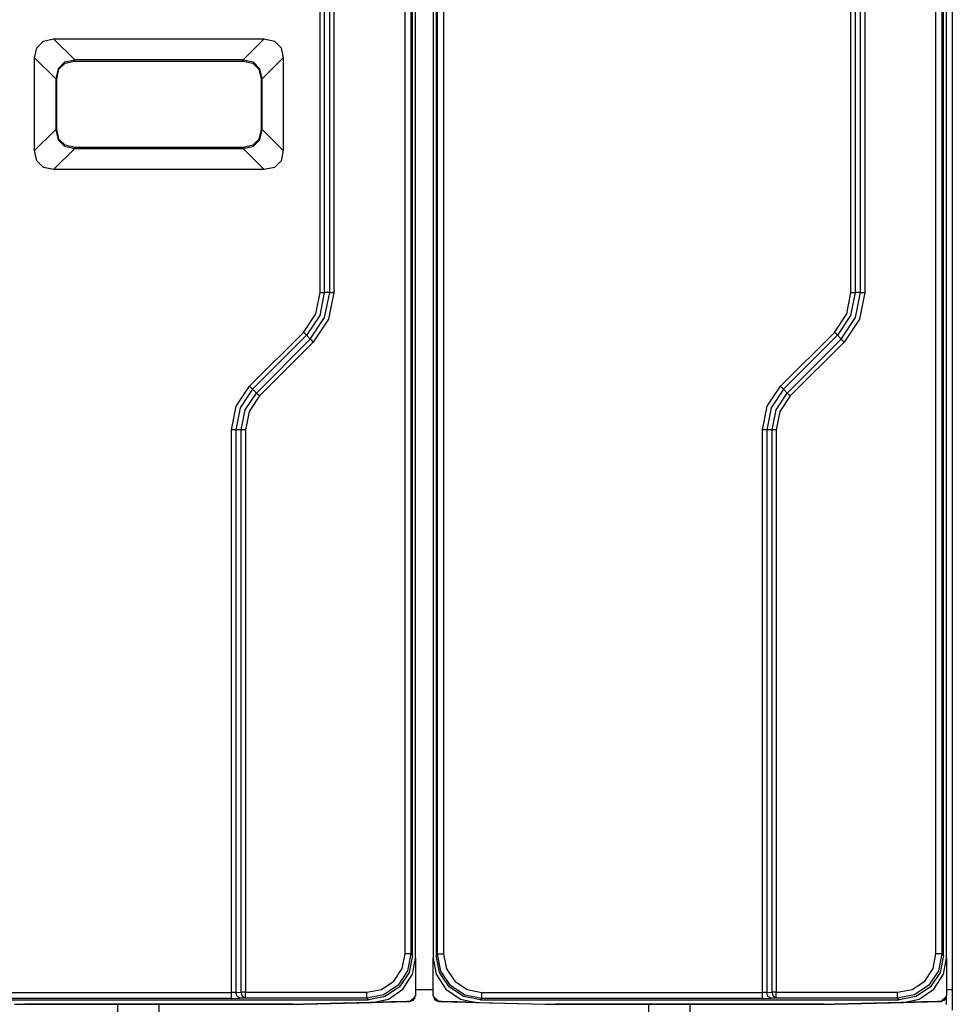
# Model space of a CAD drawing. Extents: x 13 to 218, y -165 to -23.
# Drawn here: x 187 to 218, y -116 to -83 of the extents above; entities that cross this region are included whole.
import ezdxf

# ---------------------------------------------------------------- set-up
doc = ezdxf.new("R2010")
doc.units = 0
doc.header["$MEASUREMENT"] = 0
doc.layers.add('3_1', color=7, linetype='CONTINUOUS')

# ---------------------------------------------------------------- blocks, each defined once
blk = doc.blocks.new('BLOCK_3')
at = {"layer": '3_1', "color": 7}
for points in [[(196.881, -92.122), (196.881, -71.645)], [(197.022, -71.649), (197.022, -92.122)], [(197.206, -92.122), (197.206, -71.653)], [(197.347, -71.653), (197.347, -92.122)], [(214.881, -92.122), (214.881, -71.645)], [(215.022, -71.649), (215.022, -92.122)], [(215.205, -92.122), (215.205, -71.653)], [(215.347, -71.653), (215.347, -92.122)], [(218.316, -71.745), (218.316, -115.752)], [(199.761, -114.543), (199.761, -72.953)], [(199.961, -72.953), (199.961, -114.543)], [(200.016, -114.598), (200.016, -72.898)], [(200.117, -114.687), (200.117, -72.809)], [(200.716, -72.809), (200.716, -114.687)], [(200.816, -72.898), (200.816, -114.598)], [(200.864, -114.551), (200.864, -72.945)], [(201.063, -72.945), (201.063, -114.551)], [(217.761, -114.543), (217.761, -72.953)], [(217.961, -72.953), (217.961, -114.543)], [(218.016, -114.598), (218.016, -72.898)], [(218.117, -114.687), (218.117, -72.809)], [(187.201, -84.176), (187.277, -83.831), (187.499, -83.61), (187.844, -83.533)], [(187.844, -83.533), (188.559, -84.248)], [(187.844, -83.533), (194.988, -83.533)], [(194.274, -84.248), (194.988, -83.533)], [(194.988, -83.533), (195.333, -83.61), (195.555, -83.831), (195.631, -84.176)], [(187.916, -84.891), (187.201, -84.176)], [(187.201, -87.32), (187.201, -84.176)], [(188.559, -84.25), (188.214, -84.327), (187.995, -84.546), (187.918, -84.891)], [(187.954, -84.891), (188.026, -84.563), (188.231, -84.358), (188.559, -84.286)], [(194.274, -84.248), (188.559, -84.248)], [(188.559, -84.286), (188.559, -84.268), (188.559, -84.25)], [(188.559, -84.285), (194.274, -84.285)], [(194.274, -84.285), (194.274, -84.267), (194.274, -84.248)], [(194.915, -84.891), (194.837, -84.546), (194.619, -84.327), (194.274, -84.25)], [(194.274, -84.286), (194.601, -84.358), (194.806, -84.563), (194.878, -84.891)], [(195.631, -84.176), (194.916, -84.891)], [(195.631, -84.176), (195.631, -87.32)], [(187.953, -84.891), (187.935, -84.891), (187.916, -84.891)], [(187.916, -84.891), (187.916, -86.605)], [(187.953, -86.605), (187.953, -84.891)], [(194.878, -84.891), (194.897, -84.891), (194.915, -84.891)], [(194.879, -84.891), (194.879, -86.605)], [(194.917, -86.605), (194.917, -84.891)], [(187.201, -87.32), (187.917, -86.605)], [(187.954, -86.605), (187.936, -86.605), (187.918, -86.605)], [(187.918, -86.605), (187.995, -86.951), (188.214, -87.169), (188.559, -87.247)], [(188.559, -87.21), (188.231, -87.138), (188.026, -86.933), (187.954, -86.605)], [(194.878, -86.605), (194.806, -86.933), (194.601, -87.138), (194.273, -87.21)], [(194.274, -87.247), (194.619, -87.169), (194.837, -86.951), (194.915, -86.605)], [(194.917, -86.605), (194.898, -86.605), (194.879, -86.605)], [(194.917, -86.605), (195.631, -87.32)], [(187.844, -87.963), (187.499, -87.887), (187.277, -87.665), (187.201, -87.32)], [(188.559, -87.248), (187.844, -87.963)], [(188.559, -87.211), (188.559, -87.23), (188.559, -87.248)], [(194.273, -87.211), (188.559, -87.211)], [(188.559, -87.248), (194.274, -87.248)], [(194.273, -87.21), (194.274, -87.228), (194.274, -87.247)], [(194.988, -87.963), (194.273, -87.248)], [(195.631, -87.32), (195.555, -87.665), (195.333, -87.887), (194.988, -87.963)], [(194.988, -87.963), (187.844, -87.963)], [(196.319, -93.478), (196.735, -92.856), (196.881, -92.122)], [(197.022, -92.122), (196.866, -92.91), (196.419, -93.578)], [(196.549, -93.707), (197.035, -92.98), (197.206, -92.122)], [(197.347, -92.122), (197.166, -93.034), (196.649, -93.807)], [(196.881, -92.122), (196.957, -92.122), (197.022, -92.122)], [(197.206, -92.122), (197.022, -92.122)], [(197.206, -92.122), (197.27, -92.122), (197.347, -92.122)], [(214.319, -93.478), (214.735, -92.856), (214.881, -92.122)], [(215.022, -92.122), (214.866, -92.91), (214.419, -93.578)], [(214.549, -93.707), (215.035, -92.98), (215.205, -92.122)], [(215.347, -92.122), (215.166, -93.034), (214.649, -93.807)], [(214.881, -92.122), (214.957, -92.122), (215.022, -92.122)], [(215.205, -92.122), (215.022, -92.122)], [(215.205, -92.122), (215.27, -92.122), (215.347, -92.122)], [(194.491, -95.306), (196.319, -93.478)], [(196.419, -93.578), (194.591, -95.406)], [(194.72, -95.535), (196.549, -93.707)], [(196.419, -93.578), (196.374, -93.532), (196.319, -93.478)], [(196.549, -93.707), (196.419, -93.578)], [(196.649, -93.807), (196.595, -93.753), (196.549, -93.707)], [(212.491, -95.306), (214.319, -93.478)], [(214.419, -93.578), (212.591, -95.406)], [(212.72, -95.535), (214.549, -93.707)], [(214.419, -93.578), (214.374, -93.532), (214.319, -93.478)], [(214.549, -93.707), (214.419, -93.578)], [(214.649, -93.807), (214.595, -93.753), (214.549, -93.707)], [(196.649, -93.807), (194.82, -95.635)], [(214.649, -93.807), (212.82, -95.635)], [(193.881, -96.779), (194.039, -95.982), (194.491, -95.306)], [(194.591, -95.406), (194.17, -96.036), (194.022, -96.779)], [(194.591, -95.406), (194.545, -95.36), (194.491, -95.306)], [(194.72, -95.535), (194.591, -95.406)], [(211.881, -96.779), (212.039, -95.982), (212.491, -95.306)], [(212.591, -95.406), (212.17, -96.036), (212.022, -96.779)], [(212.591, -95.406), (212.545, -95.36), (212.491, -95.306)], [(212.72, -95.535), (212.591, -95.406)], [(194.206, -96.779), (194.339, -96.106), (194.72, -95.535)], [(194.82, -95.635), (194.47, -96.16), (194.347, -96.779)], [(194.82, -95.635), (194.766, -95.581), (194.72, -95.535)], [(212.205, -96.779), (212.339, -96.106), (212.72, -95.535)], [(212.82, -95.635), (212.47, -96.16), (212.347, -96.779)], [(212.82, -95.635), (212.766, -95.581), (212.72, -95.535)], [(194.022, -96.779), (193.957, -96.779), (193.881, -96.779)], [(193.881, -115.851), (193.881, -96.779)], [(194.206, -96.779), (194.022, -96.779)], [(194.022, -96.779), (194.022, -115.848)], [(194.347, -96.779), (194.27, -96.779), (194.206, -96.779)], [(194.206, -115.843), (194.206, -96.779)], [(194.347, -96.779), (194.347, -115.843)], [(212.022, -96.779), (211.957, -96.779), (211.881, -96.779)], [(211.881, -115.851), (211.881, -96.779)], [(212.205, -96.779), (212.022, -96.779)], [(212.022, -96.779), (212.022, -115.848)], [(212.347, -96.779), (212.27, -96.779), (212.205, -96.779)], [(212.205, -115.843), (212.205, -96.779)], [(212.347, -96.779), (212.347, -115.843)], [(198.462, -115.843), (198.959, -115.744), (199.381, -115.462), (199.663, -115.041), (199.761, -114.543)], [(199.961, -114.543), (199.847, -115.117), (199.522, -115.604), (199.036, -115.929), (198.462, -116.043)], [(200.016, -114.598), (199.902, -115.172), (199.577, -115.659), (199.091, -115.984), (198.517, -116.098)], [(198.655, -116.187), (199.197, -116.071), (199.691, -115.734), (200.014, -115.232), (200.117, -114.687)], [(199.961, -114.543), (199.901, -114.543), (199.761, -114.543)], [(199.961, -114.543), (200.016, -114.598)], [(200.117, -114.687), (200.117, -114.782), (200.117, -115.016), (200.117, -115.321), (200.117, -115.626), (200.117, -115.861), (200.117, -115.954), (200.117, -115.954)], [(200.716, -115.954), (200.716, -115.954), (200.716, -115.861), (200.716, -115.626), (200.716, -115.321), (200.716, -115.016), (200.716, -114.782), (200.716, -114.687)], [(200.716, -114.687), (200.819, -115.232), (201.142, -115.734), (201.636, -116.071), (202.177, -116.187)], [(200.816, -114.598), (200.864, -114.551)], [(202.316, -116.098), (201.742, -115.984), (201.256, -115.659), (200.93, -115.172), (200.816, -114.598)], [(201.063, -114.551), (200.924, -114.551), (200.864, -114.551)], [(202.363, -116.051), (201.789, -115.936), (201.302, -115.612), (200.978, -115.125), (200.864, -114.551)], [(201.063, -114.551), (201.163, -115.049), (201.444, -115.471), (201.865, -115.752), (202.363, -115.851)], [(216.462, -115.843), (216.959, -115.744), (217.381, -115.462), (217.663, -115.041), (217.761, -114.543)], [(217.961, -114.543), (217.847, -115.117), (217.522, -115.604), (217.036, -115.929), (216.462, -116.043)], [(218.016, -114.598), (217.902, -115.172), (217.577, -115.659), (217.091, -115.984), (216.517, -116.098)], [(216.656, -116.187), (217.197, -116.071), (217.691, -115.734), (218.014, -115.232), (218.117, -114.687)], [(217.961, -114.543), (217.901, -114.543), (217.761, -114.543)], [(217.961, -114.543), (218.016, -114.598)], [(218.117, -114.687), (218.117, -114.782), (218.117, -115.016), (218.117, -115.321), (218.117, -115.626), (218.117, -115.861), (218.117, -115.954), (218.117, -115.954)], [(200.116, -115.752), (200.716, -115.752)], [(218.117, -115.752), (218.258, -115.752), (218.316, -115.752)], [(218.316, -115.752), (218.316, -116.245), (218.316, -116.452)], [(184.316, -116.098), (198.517, -116.098)], [(184.363, -115.851), (193.881, -115.851)], [(193.881, -116.051), (184.363, -116.051)], [(194.022, -115.848), (193.881, -115.851)], [(193.881, -116.051), (193.881, -115.99), (193.881, -115.851)], [(193.881, -116.051), (194.164, -116.048)], [(194.022, -115.848), (194.206, -115.843)], [(194.164, -116.048), (194.065, -115.988), (194.022, -115.848)], [(194.347, -116.043), (194.164, -116.048)], [(194.347, -115.843), (194.27, -115.843), (194.206, -115.843)], [(194.347, -116.043), (194.248, -115.983), (194.206, -115.843)], [(194.347, -115.843), (198.462, -115.843)], [(194.347, -116.043), (194.347, -115.983), (194.347, -115.843)], [(198.462, -116.043), (194.347, -116.043)], [(198.462, -116.043), (198.462, -115.983), (198.462, -115.843)], [(198.517, -116.098), (198.462, -116.043)], [(199.922, -116.154), (200.059, -116.094), (200.117, -115.954)], [(200.115, -115.976), (199.922, -116.155)], [(199.922, -116.155), (200.102, -116.028)], [(200.117, -115.955), (200.116, -115.958)], [(200.116, -115.963), (200.117, -115.955)], [(200.117, -115.954), (200.117, -115.955)], [(200.117, -115.955), (200.117, -115.955)], [(200.716, -115.954), (200.716, -115.955)], [(200.716, -115.954), (200.773, -116.094), (200.911, -116.154)], [(200.716, -115.955), (200.716, -115.955)], [(200.716, -115.955), (200.716, -115.958)], [(200.716, -115.955), (200.716, -115.956)], [(200.717, -115.976), (200.911, -116.155)], [(200.738, -116.045), (200.911, -116.155)], [(202.363, -116.051), (202.316, -116.098)], [(202.316, -116.098), (216.517, -116.098)], [(202.363, -115.851), (211.881, -115.851)], [(202.363, -116.051), (202.363, -115.99), (202.363, -115.851)], [(211.881, -116.051), (202.363, -116.051)], [(212.022, -115.848), (211.881, -115.851)], [(211.881, -116.051), (211.881, -115.99), (211.881, -115.851)], [(211.881, -116.051), (212.164, -116.048)], [(212.022, -115.848), (212.205, -115.843)], [(212.164, -116.048), (212.065, -115.988), (212.022, -115.848)], [(212.347, -116.043), (212.164, -116.048)], [(212.347, -115.843), (212.27, -115.843), (212.205, -115.843)], [(212.347, -116.043), (212.248, -115.983), (212.205, -115.843)], [(212.347, -115.843), (216.462, -115.843)], [(212.347, -116.043), (212.347, -115.983), (212.347, -115.843)], [(216.462, -116.043), (212.347, -116.043)], [(216.462, -116.043), (216.462, -115.983), (216.462, -115.843)], [(216.517, -116.098), (216.462, -116.043)], [(217.922, -116.154), (218.059, -116.094), (218.117, -115.954)], [(218.115, -115.976), (217.922, -116.155)], [(217.922, -116.155), (218.102, -116.028)], [(218.116, -115.963), (218.117, -115.955)], [(218.117, -115.954), (218.117, -115.955)], [(218.117, -116.252), (218.117, -116.171), (218.117, -115.955)], [(218.117, -115.955), (218.117, -115.955)], [(218.117, -115.955), (218.117, -115.958)], [(186.516, -116.248), (196.316, -116.248)], [(186.516, -116.249), (190.016, -116.249)], [(186.872, -116.249), (186.872, -116.249)], [(186.872, -116.249), (186.872, -116.249)], [(186.872, -116.249), (186.872, -116.249)], [(186.872, -116.249), (186.872, -116.249)], [(186.872, -116.249), (186.872, -116.249)], [(186.872, -116.249), (186.872, -116.249)], [(186.872, -116.249), (186.872, -116.249)], [(186.872, -116.249), (186.872, -116.249)], [(186.872, -116.249), (186.872, -116.249)], [(186.872, -116.249), (186.872, -116.249)], [(195.96, -116.249), (186.872, -116.249)], [(186.872, -116.249), (186.872, -116.249)], [(186.872, -116.249), (195.96, -116.249)], [(195.96, -116.249), (186.872, -116.249)], [(186.872, -116.249), (186.872, -116.249)], [(186.872, -116.249), (195.96, -116.249)], [(195.96, -116.249), (186.872, -116.249)], [(186.872, -116.249), (186.872, -116.249)], [(186.872, -116.249), (195.96, -116.249)], [(195.96, -116.249), (186.872, -116.249)], [(186.872, -116.249), (186.872, -116.249)], [(186.872, -116.249), (195.96, -116.249)], [(195.96, -116.249), (186.872, -116.249)], [(186.872, -116.249), (186.872, -116.249)], [(186.872, -116.249), (195.96, -116.249)], [(195.96, -116.249), (186.872, -116.249)], [(186.872, -116.249), (186.872, -116.249)], [(186.872, -116.249), (195.96, -116.249)], [(195.96, -116.249), (186.872, -116.249)], [(186.872, -116.249), (186.872, -116.249)], [(186.872, -116.249), (195.96, -116.249)], [(195.96, -116.249), (186.872, -116.249)], [(186.872, -116.249), (186.872, -116.249)], [(186.872, -116.249), (195.96, -116.249)], [(195.96, -116.249), (186.872, -116.249)], [(186.872, -116.249), (186.872, -116.249)], [(186.872, -116.249), (195.96, -116.249)], [(195.96, -116.249), (186.872, -116.249)], [(186.872, -116.249), (186.872, -116.249)], [(186.872, -116.249), (195.96, -116.249)], [(190.016, -116.249), (190.037, -117.449)], [(190.016, -116.249), (190.016, -116.249)], [(190.016, -116.249), (191.416, -116.249)], [(191.416, -116.249), (191.395, -117.449)], [(191.416, -116.249), (191.416, -116.249)], [(191.416, -116.249), (196.316, -116.249)], [(195.96, -116.249), (195.96, -116.249)], [(195.96, -116.249), (195.96, -116.249)], [(195.96, -116.249), (195.96, -116.249)], [(195.96, -116.249), (195.96, -116.249)], [(195.96, -116.249), (195.96, -116.249)], [(195.96, -116.249), (195.96, -116.249)], [(195.96, -116.249), (195.96, -116.249)], [(195.96, -116.249), (195.96, -116.249)], [(195.96, -116.249), (195.96, -116.249)], [(195.96, -116.249), (195.96, -116.249)], [(195.96, -116.249), (195.96, -116.249)], [(195.96, -116.249), (195.96, -116.249)], [(195.96, -116.249), (195.96, -116.249)], [(195.96, -116.249), (195.96, -116.249)], [(195.96, -116.249), (195.96, -116.249)], [(195.96, -116.249), (195.96, -116.249)], [(195.96, -116.249), (195.96, -116.249)], [(195.96, -116.249), (195.96, -116.249)], [(195.96, -116.249), (195.96, -116.249)], [(195.96, -116.249), (195.96, -116.249)], [(196.316, -116.249), (199.922, -116.154)], [(196.316, -116.249), (199.922, -116.155)], [(199.922, -116.155), (196.316, -116.249)], [(196.316, -116.248), (198.655, -116.187)], [(196.316, -116.248), (196.316, -116.249)], [(196.316, -116.249), (196.316, -116.249)], [(199.922, -116.155), (199.922, -116.155)], [(200.911, -116.154), (204.516, -116.249)], [(202.177, -116.187), (202.083, -116.184), (201.849, -116.178), (201.544, -116.171), (201.239, -116.163), (201.005, -116.157), (200.911, -116.154)], [(200.911, -116.155), (204.516, -116.249)], [(200.911, -116.155), (204.516, -116.249)], [(200.911, -116.155), (200.911, -116.155)], [(202.177, -116.187), (204.516, -116.248)], [(204.516, -116.248), (214.316, -116.248)], [(204.516, -116.249), (204.516, -116.248)], [(204.516, -116.249), (204.516, -116.249)], [(204.516, -116.249), (208.016, -116.249)], [(204.872, -116.249), (204.872, -116.249)], [(204.872, -116.249), (204.872, -116.249)], [(204.872, -116.249), (204.872, -116.249)], [(204.872, -116.249), (204.872, -116.249)], [(204.872, -116.249), (204.872, -116.249)], [(204.872, -116.249), (204.872, -116.249)], [(204.872, -116.249), (204.872, -116.249)], [(204.872, -116.249), (204.872, -116.249)], [(204.872, -116.249), (204.872, -116.249)], [(204.872, -116.249), (204.872, -116.249)], [(213.96, -116.249), (204.872, -116.249)], [(204.872, -116.249), (204.872, -116.249)], [(204.872, -116.249), (213.96, -116.249)], [(213.96, -116.249), (204.872, -116.249)], [(204.872, -116.249), (204.872, -116.249)], [(204.872, -116.249), (213.96, -116.249)], [(213.96, -116.249), (204.872, -116.249)], [(204.872, -116.249), (204.872, -116.249)], [(204.872, -116.249), (213.96, -116.249)], [(213.96, -116.249), (204.872, -116.249)], [(204.872, -116.249), (204.872, -116.249)], [(204.872, -116.249), (213.96, -116.249)], [(213.96, -116.249), (204.872, -116.249)], [(204.872, -116.249), (204.872, -116.249)], [(204.872, -116.249), (213.96, -116.249)], [(213.96, -116.249), (204.872, -116.249)], [(204.872, -116.249), (204.872, -116.249)], [(204.872, -116.249), (213.96, -116.249)], [(213.96, -116.249), (204.872, -116.249)], [(204.872, -116.249), (204.872, -116.249)], [(204.872, -116.249), (213.96, -116.249)], [(213.96, -116.249), (204.872, -116.249)], [(204.872, -116.249), (204.872, -116.249)], [(204.872, -116.249), (213.96, -116.249)], [(213.96, -116.249), (204.872, -116.249)], [(204.872, -116.249), (204.872, -116.249)], [(204.872, -116.249), (213.96, -116.249)], [(213.96, -116.249), (204.872, -116.249)], [(204.872, -116.249), (204.872, -116.249)], [(204.872, -116.249), (213.96, -116.249)], [(208.016, -116.249), (208.037, -117.449)], [(208.016, -116.249), (208.016, -116.249)], [(208.016, -116.249), (209.416, -116.249)], [(209.416, -116.249), (209.396, -117.449)], [(209.416, -116.249), (209.416, -116.249)], [(209.416, -116.249), (214.316, -116.249)], [(213.96, -116.249), (213.96, -116.249)], [(213.96, -116.249), (213.96, -116.249)], [(213.96, -116.249), (213.96, -116.249)], [(213.96, -116.249), (213.96, -116.249)], [(213.96, -116.249), (213.96, -116.249)], [(213.96, -116.249), (213.96, -116.249)], [(213.96, -116.249), (213.96, -116.249)], [(213.96, -116.249), (213.96, -116.249)], [(213.96, -116.249), (213.96, -116.249)], [(213.96, -116.249), (213.96, -116.249)], [(213.96, -116.249), (213.96, -116.249)], [(213.96, -116.249), (213.96, -116.249)], [(213.96, -116.249), (213.96, -116.249)], [(213.96, -116.249), (213.96, -116.249)], [(213.96, -116.249), (213.96, -116.249)], [(213.96, -116.249), (213.96, -116.249)], [(213.96, -116.249), (213.96, -116.249)], [(213.96, -116.249), (213.96, -116.249)], [(213.96, -116.249), (213.96, -116.249)], [(213.96, -116.249), (213.96, -116.249)], [(214.316, -116.249), (217.922, -116.154)], [(214.316, -116.249), (217.922, -116.155)], [(217.922, -116.155), (214.316, -116.249)], [(214.316, -116.248), (216.656, -116.187)], [(214.316, -116.248), (214.316, -116.249)], [(214.316, -116.249), (214.316, -116.249)], [(217.922, -116.155), (217.922, -116.155)]]:
    blk.add_lwpolyline(points, dxfattribs=at)
for points in [[(199.922, -116.154), (199.922, -116.154), (199.922, -116.154), (199.922, -116.154), (199.922, -116.154), (199.922, -116.154), (199.922, -116.154), (199.922, -116.154), (199.828, -116.157), (199.828, -116.157), (199.828, -116.157), (199.593, -116.163), (199.593, -116.163), (199.593, -116.163), (199.288, -116.171), (199.288, -116.171), (199.288, -116.171), (198.984, -116.178), (198.984, -116.178), (198.984, -116.178), (198.75, -116.184), (198.75, -116.184), (198.75, -116.184), (198.655, -116.187), (198.655, -116.187)], [(217.922, -116.154), (217.922, -116.154), (217.922, -116.154), (217.922, -116.154), (217.922, -116.154), (217.922, -116.154), (217.922, -116.154), (217.922, -116.154), (217.828, -116.157), (217.828, -116.157), (217.828, -116.157), (217.594, -116.163), (217.594, -116.163), (217.594, -116.163), (217.288, -116.171), (217.288, -116.171), (217.288, -116.171), (216.984, -116.178), (216.984, -116.178), (216.984, -116.178), (216.75, -116.184), (216.75, -116.184), (216.75, -116.184), (216.656, -116.187), (216.656, -116.187)]]:
    blk.add_open_spline(points, degree=3, knots=[0, 0, 0, 0, 1, 1, 1, 2, 2, 2, 3, 3, 3, 4, 4, 4, 5, 5, 5, 6, 6, 6, 7, 7, 7, 8, 8, 8, 8], dxfattribs=at)

msp = doc.modelspace()

# ---------------------------------------------------------------- block references
at = {"layer": '3_1'}
msp.add_blockref('BLOCK_3', (0, 0), dxfattribs=at)

doc.saveas('drawing.dxf')
